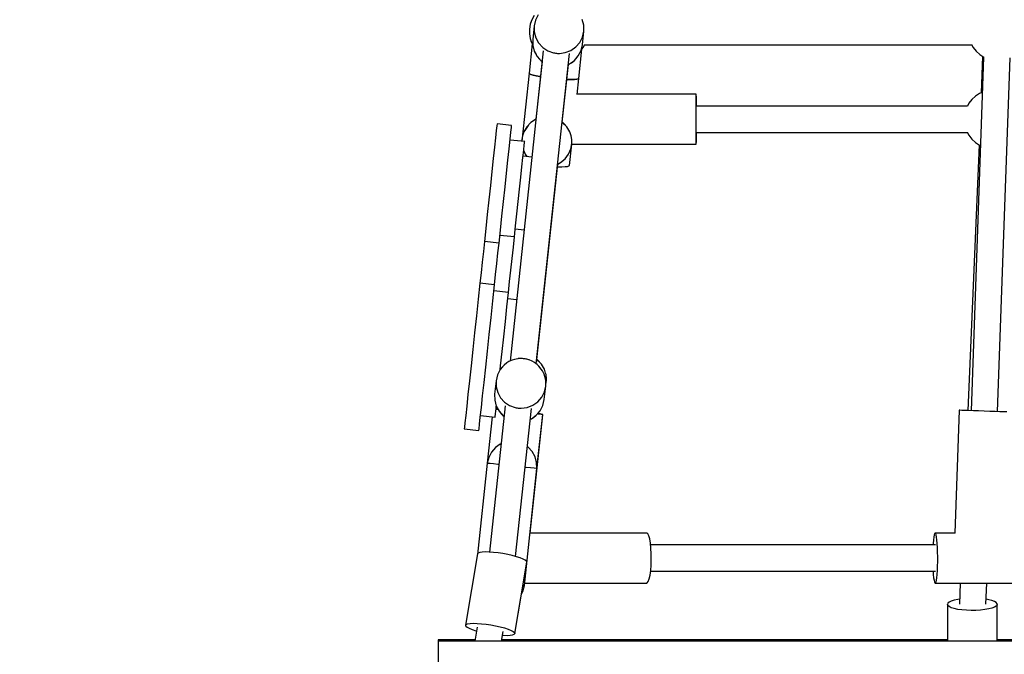
# Model space of a CAD drawing. Units: millimetres. Extents: x -42887 to 20171, y -23038 to 25901.
# Drawn here: x -15665 to -14995, y -11395 to -10963 of the extents above; entities that cross this region are included whole.
import ezdxf

# ---------------------------------------------------------------- set-up
doc = ezdxf.new("R2010")
doc.units = ezdxf.units.MM
doc.layers.add('PV-82115', color=7, linetype='Continuous')
doc.layers.add('STREFA', color=1, linetype='Continuous')
doc.styles.get("Standard").update_dxf_attribs({"font": 'arial.ttf'})
doc.dimstyles.new('Kopia Kopia ISO-25 moduły', dxfattribs={"dimtxt": 300, "dimasz": 210, "dimexe": 1.25, "dimexo": 0.625, "dimgap": 80, "dimtad": 1, "dimdec": 1, "dimlfac": 0.001, "dimtxsty": 'Standard', "dimblk": 'OBLIQUE', "dimcen": 2.5, "dimse1": 1, "dimse2": 1, "dimadec": 0, "dimazin": 0, "dimtfac": 1, "dimtdec": 1, "dimtmove": 0, "dimatfit": 3, "dimfxl": 1, "dimtfillclr": 256, "dimarcsym": 0})

# ---------------------------------------------------------------- blocks, each defined once
blk = doc.blocks.new('_OBLIQUE')
at = {"color": 0, "linetype": 'ByBlock', "lineweight": -2}
for p, q in [((-0.5, -0.5), (0.5, 0.5)), ((0, 0), (0, 0))]:
    blk.add_line(p, q, dxfattribs=at)
blk = doc.blocks.new('*D18')
at = {"layer": 'STREFA', "color": 0, "lineweight": -2}
blk.add_line((-42228.78, 21066.04), (-42228.78, -22933.25), dxfattribs=at)
at = {"layer": 'STREFA', "color": 0, "lineweight": -2, "xscale": 210, "yscale": 210, "zscale": 210}
for p, rotation in [((-42228.78, 21066.04), 90), ((-42228.78, -22933.25), 270)]:
    blk.add_blockref('_OBLIQUE', p, dxfattribs=dict(at, rotation=rotation))
at = {"layer": 'STREFA', "color": 0, "insert": (-42558.78, -933.61), "char_height": 500, "attachment_point": 5, "rotation": 90}
blk.add_mtext('44m', dxfattribs=at)
blk = doc.blocks.new('*D19')
at = {"layer": 'STREFA', "color": 0, "lineweight": -2}
blk.add_line((-40878.04, 18296.94), (-40878.04, -21014.11), dxfattribs=at)
at = {"layer": 'STREFA', "color": 0, "lineweight": -2, "xscale": 210, "yscale": 210, "zscale": 210}
for p, rotation in [((-40878.04, 18296.94), 89.99999999999999), ((-40878.04, -21014.11), 270)]:
    blk.add_blockref('_OBLIQUE', p, dxfattribs=dict(at, rotation=rotation))
at = {"layer": 'STREFA', "color": 0, "insert": (-41258.51, -1358.58), "char_height": 500, "attachment_point": 5, "rotation": 90}
blk.add_mtext('39,3m', dxfattribs=at)

msp = doc.modelspace()

# ---------------------------------------------------------------- linework, layer by layer
at = {"layer": 'PV-82115'}
for p, q in [((-15316.19, -10963.25), (-15317.26, -10966.36)), ((-15314.62, -10960.35), (-15316.19, -10963.25)), ((-15313.7, -10963.52), (-15314.62, -10967.48)), ((-15311.85, -10959.89), (-15313.7, -10963.52)), ((-15280.88, -10967.04), (-15281.92, -10963.1)), ((-15317.26, -10966.36), (-15317.8, -10969.61)), ((-15317.8, -10969.61), (-15317.79, -10972.9)), ((-15317.55, -10968.15), (-15317.79, -10969.59)), ((-15317.79, -10969.59), (-15317.79, -10969.59)), ((-15317.79, -10969.59), (-15317.79, -10969.6)), ((-15316.77, -10964.95), (-15317.25, -10966.34)), ((-15317.25, -10966.34), (-15317.25, -10966.35)), ((-15314.62, -10967.48), (-15315.61, -10976.66)), ((-15314.62, -10967.48), (-15314.56, -10971.55)), ((-15280.82, -10971.11), (-15280.88, -10967.04)), ((-15317.79, -10971.24), (-15317.8, -10972.88)), ((-15317.8, -10972.88), (-15317.79, -10972.89)), ((-15317.79, -10972.9), (-15317.25, -10976.15)), ((-15317.79, -10972.9), (-15317.79, -10972.9)), ((-15317.55, -10974.34), (-15317.26, -10976.13)), ((-15317.26, -10976.13), (-15317.25, -10976.14)), ((-15317.25, -10976.15), (-15316.18, -10979.26)), ((-15315.61, -10976.66), (-15315.55, -10980.73)), ((-15314.56, -10971.55), (-15313.53, -10975.49)), ((-15313.53, -10975.49), (-15311.57, -10979.07)), ((-15283.59, -10978.7), (-15281.74, -10975.07)), ((-15281.8, -10980.28), (-15280.82, -10971.11)), ((-15281.74, -10975.07), (-15280.82, -10971.11)), ((-15315.94, -10979.71), (-15318.06, -10999.55)), ((-15316.77, -10977.54), (-15316.19, -10979.24)), ((-15316.19, -10979.24), (-15316.18, -10979.25)), ((-15316.18, -10979.26), (-15315.55, -10980.42)), ((-15315.55, -10980.73), (-15314.51, -10984.67)), ((-15311.57, -10979.07), (-15308.81, -10982.08)), ((-15308.81, -10982.08), (-15305.4, -10984.35)), ((-15289.6, -10984.14), (-15286.26, -10981.79)), ((-15286.26, -10981.79), (-15283.59, -10978.7)), ((-15284.26, -11003.18), (-15282.12, -10983.28)), ((-15282.72, -10984.25), (-15281.8, -10980.28)), ((-15282.66, -10983.97), (-15281.24, -10982.14)), ((-15282.17, -10983.34), (-15281.25, -10982.16)), ((-15281.25, -10982.16), (-15281.25, -10982.15)), ((-15281.24, -10982.14), (-15280.1, -10980.03)), ((-15280.39, -10980.56), (-15280.21, -10980.25)), ((-15280.22, -10980.25), (-15016.94, -10980.26)), ((-15017.05, -10980.04), (-15015.9, -10982.17)), ((-15015.9, -10982.17), (-15013.88, -10984.77)), ((-15308.4, -10984.44), (-15331.04, -11195.53)), ((-15314.51, -10984.67), (-15312.55, -10988.25)), ((-15314.51, -10984.67), (-15313.28, -10986.94)), ((-15313.28, -10986.94), (-15312.55, -10988.25)), ((-15313.14, -11197.45), (-15290.5, -10986.36)), ((-15312.55, -10988.25), (-15309.79, -10991.26)), ((-15312.55, -10988.25), (-15310.97, -10990.18)), ((-15310.97, -10990.18), (-15309.79, -10991.26)), ((-15305.4, -10984.35), (-15301.55, -10985.74)), ((-15301.55, -10985.74), (-15300.88, -10985.89)), ((-15300.88, -10985.89), (-15300.2, -10986)), ((-15300.2, -10986), (-15299.52, -10986.09)), ((-15299.52, -10986.09), (-15298.84, -10986.15)), ((-15298.84, -10986.15), (-15298.16, -10986.18)), ((-15298.16, -10986.18), (-15297.47, -10986.18)), ((-15297.47, -10986.18), (-15293.41, -10985.64)), ((-15293.41, -10985.64), (-15289.6, -10984.14)), ((-15287.25, -10990.96), (-15284.58, -10987.88)), ((-15287.25, -10990.96), (-15286.26, -10989.84)), ((-15286.26, -10989.84), (-15284.58, -10987.88)), ((-15284.58, -10987.88), (-15282.72, -10984.25)), ((-15008.85, -10988.69), (-15017.46, -11229.28)), ((-15013.88, -10984.77), (-15011.45, -10986.99)), ((-15011.45, -10986.99), (-15008.7, -10988.79)), ((-15009.56, -10988.23), (-15010.51, -11013.07)), ((-15008.7, -10988.79), (-15008.64, -10988.82)), ((-14999.47, -11229.93), (-14990.86, -10989.28)), ((-15309.18, -10991.75), (-15313.39, -11031.02)), ((-15309.79, -10991.26), (-15309.17, -10991.67)), ((-15309.79, -10991.26), (-15309.18, -10991.75)), ((-15295.5, -11032.97), (-15291.28, -10993.67)), ((-15295.5, -11032.97), (-15291.28, -10993.67)), ((-15291.28, -10993.59), (-15290.59, -10993.32)), ((-15291.28, -10993.67), (-15290.59, -10993.32)), ((-15290.59, -10993.32), (-15287.25, -10990.96)), ((-15290.59, -10993.32), (-15289.2, -10992.51)), ((-15289.2, -10992.51), (-15287.25, -10990.96)), ((-15318.06, -10999.55), (-15323.05, -11045.99)), ((-15317.78, -10999.97), (-15318.06, -10999.55)), ((-15318.06, -10999.55), (-15317.78, -10999.97)), ((-15316.86, -11000.44), (-15317.78, -10999.97)), ((-15317.78, -10999.97), (-15316.86, -11000.44)), ((-15315.33, -11000.94), (-15316.86, -11000.44)), ((-15316.86, -11000.44), (-15315.33, -11000.94)), ((-15313.26, -11001.46), (-15315.33, -11000.94)), ((-15315.33, -11000.94), (-15313.26, -11001.46)), ((-15310.73, -11001.98), (-15313.26, -11001.46)), ((-15313.26, -11001.46), (-15310.73, -11001.98)), ((-15310.29, -11002.06), (-15310.73, -11001.98)), ((-15310.73, -11001.98), (-15310.29, -11002.06)), ((-15291.94, -11004), (-15292.39, -11003.98)), ((-15292.39, -11003.98), (-15291.94, -11004)), ((-15289.36, -11004.03), (-15291.94, -11004)), ((-15291.94, -11004), (-15289.36, -11004.03)), ((-15287.22, -11003.96), (-15289.36, -11004.03)), ((-15289.36, -11004.03), (-15287.22, -11003.96)), ((-15285.63, -11003.79), (-15287.22, -11003.96)), ((-15287.22, -11003.96), (-15285.63, -11003.79)), ((-15284.62, -11003.53), (-15285.63, -11003.79)), ((-15285.63, -11003.79), (-15284.62, -11003.53)), ((-15285.44, -11014.22), (-15284.26, -11003.18)), ((-15284.26, -11003.18), (-15284.62, -11003.53)), ((-15284.62, -11003.53), (-15284.26, -11003.18)), ((-15204.34, -11014), (-15285.42, -11014)), ((-15204.44, -11017.71), (-15204.41, -11015.69)), ((-15204.41, -11015.69), (-15204.38, -11014.43)), ((-15204.38, -11014.43), (-15204.34, -11014)), ((-15204.31, -11014.43), (-15204.34, -11014)), ((-15204.28, -11015.69), (-15204.31, -11014.43)), ((-15204.25, -11017.71), (-15204.28, -11015.69)), ((-15016.85, -11017.52), (-15018.87, -11020.12)), ((-15014.43, -11015.29), (-15016.85, -11017.52)), ((-15011.68, -11013.49), (-15014.43, -11015.29)), ((-15010.5, -11012.97), (-15011.68, -11013.49)), ((-15204.49, -11027.22), (-15204.48, -11023.63)), ((-15204.48, -11023.63), (-15204.46, -11020.4)), ((-15204.46, -11020.4), (-15204.44, -11017.71)), ((-15019.89, -11022.01), (-15204.33, -11022)), ((-15204.23, -11020.4), (-15204.25, -11017.71)), ((-15204.22, -11022), (-15204.23, -11020.4)), ((-15018.87, -11020.12), (-15019.9, -11022.01)), ((-15313.39, -11031.02), (-15313.61, -11031.09)), ((-15204.5, -11031), (-15204.49, -11027.22)), ((-15204.49, -11034.79), (-15204.5, -11031)), ((-15340.02, -11035.46), (-15340.36, -11038.66)), ((-15339.87, -11034.09), (-15340.02, -11035.46)), ((-15329.93, -11035.16), (-15339.87, -11034.09)), ((-15330.42, -11039.72), (-15330.08, -11036.53)), ((-15330.08, -11036.53), (-15329.93, -11035.16)), ((-15319.62, -11036.13), (-15321.59, -11039.55)), ((-15318.7, -11035.34), (-15321.03, -11038.62)), ((-15316.91, -11033.26), (-15319.62, -11036.13)), ((-15313.61, -11031.09), (-15316.91, -11033.26)), ((-15293.26, -11035.34), (-15295.54, -11033.37)), ((-15295.05, -11033.26), (-15295.5, -11032.97)), ((-15292.34, -11036.14), (-15295.05, -11033.26)), ((-15290.37, -11039.55), (-15292.34, -11036.14)), ((-15204.48, -11038.38), (-15204.49, -11034.79)), ((-15340.89, -11043.56), (-15341.58, -11050.01)), ((-15340.36, -11038.66), (-15340.89, -11043.56)), ((-15330.95, -11044.63), (-15330.42, -11039.72)), ((-15322.82, -11043.99), (-15322.9, -11044.64)), ((-15322.72, -11043.33), (-15322.82, -11043.99)), ((-15322.49, -11042.34), (-15322.72, -11043.33)), ((-15322.49, -11042.34), (-15322.72, -11043.33)), ((-15321.59, -11039.55), (-15322.49, -11042.34)), ((-15321.03, -11038.62), (-15321.59, -11039.55)), ((-15290.37, -11039.55), (-15290.37, -11039.55)), ((-15289.47, -11042.34), (-15290.37, -11039.55)), ((-15289.24, -11043.34), (-15289.47, -11042.34)), ((-15289.14, -11043.99), (-15289.24, -11043.34)), ((-15289.06, -11044.64), (-15289.14, -11043.99)), ((-15204.46, -11041.6), (-15204.48, -11038.38)), ((-15204.44, -11044.29), (-15204.46, -11041.6)), ((-15204.41, -11046.32), (-15204.44, -11044.29)), ((-15204.33, -11040), (-15019.9, -11040.01)), ((-15204.28, -11046.32), (-15204.25, -11044.29)), ((-15204.25, -11044.29), (-15204.23, -11041.6)), ((-15204.23, -11041.6), (-15204.22, -11040)), ((-15020, -11039.81), (-15018.86, -11041.92)), ((-15018.86, -11041.92), (-15016.84, -11044.52)), ((-15341.58, -11050.01), (-15342.41, -11057.75)), ((-15332.47, -11058.82), (-15331.64, -11051.07)), ((-15331.64, -11051.07), (-15330.95, -11044.63)), ((-15321.06, -11046.21), (-15331, -11045.14)), ((-15322.95, -11045.3), (-15322.98, -11045.96)), ((-15322.98, -11045.96), (-15322.98, -11046)), ((-15322.9, -11044.64), (-15322.95, -11045.3)), ((-15321.68, -11052), (-15321.3, -11048.45)), ((-15321.3, -11048.45), (-15321.17, -11047.27)), ((-15321.17, -11047.27), (-15321.09, -11046.49)), ((-15321.09, -11046.49), (-15321.06, -11046.21)), ((-15290.62, -11062.44), (-15289.07, -11048)), ((-15289.69, -11051.16), (-15289.47, -11050.24)), ((-15289.47, -11050.24), (-15289.01, -11047.28)), ((-15289.47, -11050.24), (-15289.01, -11047.28)), ((-15289.12, -11048), (-15204.35, -11048)), ((-15289.01, -11045.3), (-15289.06, -11044.64)), ((-15288.98, -11045.96), (-15289.01, -11045.3)), ((-15289.01, -11047.28), (-15288.98, -11046.62)), ((-15289.01, -11047.28), (-15289.01, -11047.28)), ((-15288.98, -11046.62), (-15288.98, -11045.96)), ((-15204.38, -11047.58), (-15204.41, -11046.32)), ((-15204.35, -11048), (-15204.38, -11047.58)), ((-15204.35, -11048), (-15204.31, -11047.58)), ((-15204.31, -11047.58), (-15204.28, -11046.32)), ((-15011.93, -11048.37), (-15019.69, -11229.2)), ((-15016.84, -11044.52), (-15014.41, -11046.75)), ((-15014.41, -11046.75), (-15011.66, -11048.55)), ((-15011.66, -11048.55), (-15011.13, -11048.78)), ((-15342.41, -11057.75), (-15343.35, -11066.53)), ((-15322.89, -11063.25), (-15322.22, -11057)), ((-15322.22, -11057), (-15321.68, -11052)), ((-15316.15, -11056.71), (-15322.12, -11056.07)), ((-15321.72, -11052.42), (-15320.7, -11054.79)), ((-15320.7, -11054.79), (-15319.54, -11056.34)), ((-15293.62, -11057.95), (-15291.26, -11054.79)), ((-15291.26, -11054.79), (-15289.69, -11051.16)), ((-15333.41, -11067.59), (-15332.47, -11058.82)), ((-15323.66, -11070.5), (-15322.89, -11063.25)), ((-15312.81, -11194.37), (-15298.56, -11061.45)), ((-15312.81, -11194.37), (-15298.56, -11061.45)), ((-15312.81, -11194.37), (-15298.75, -11063.24)), ((-15298.75, -11063.24), (-15298.3, -11063.26)), ((-15298.56, -11061.45), (-15296.64, -11060.49)), ((-15298.3, -11063.26), (-15295.71, -11063.29)), ((-15296.64, -11060.49), (-15293.62, -11057.95)), ((-15295.71, -11063.29), (-15293.58, -11063.22)), ((-15293.58, -11063.22), (-15291.98, -11063.05)), ((-15291.98, -11063.05), (-15290.98, -11062.79)), ((-15290.98, -11062.79), (-15290.62, -11062.44)), ((-15343.35, -11066.53), (-15344.37, -11076.01)), ((-15334.43, -11077.08), (-15333.41, -11067.59)), ((-15324.52, -11078.47), (-15323.66, -11070.5)), ((-15344.37, -11076.01), (-15345.43, -11085.87)), ((-15335.49, -11086.94), (-15334.43, -11077.08)), ((-15325.42, -11086.84), (-15324.52, -11078.47)), ((-15345.43, -11085.87), (-15346.49, -11095.76)), ((-15336.55, -11096.82), (-15335.49, -11086.94)), ((-15326.32, -11095.28), (-15325.42, -11086.84)), ((-15346.49, -11095.76), (-15347.51, -11105.3)), ((-15337.57, -11106.37), (-15336.55, -11096.82)), ((-15327.2, -11103.46), (-15326.32, -11095.28)), ((-15328.01, -11111.04), (-15327.2, -11103.46)), ((-15347.51, -11105.3), (-15348.46, -11114.17)), ((-15338.52, -11115.24), (-15337.57, -11106.37)), ((-15328.01, -11111.04), (-15337.96, -11109.98)), ((-15328.77, -11118.12), (-15328.01, -11111.04)), ((-15321.48, -11106.42), (-15327.45, -11105.78)), ((-15348.46, -11114.17), (-15349.18, -11120.88)), ((-15338.52, -11115.24), (-15348.46, -11114.17)), ((-15339.24, -11121.95), (-15338.52, -11115.24)), ((-15349.18, -11120.88), (-15349.96, -11128.15)), ((-15340.02, -11129.22), (-15339.24, -11121.95)), ((-15329.59, -11125.75), (-15328.77, -11118.12)), ((-15349.96, -11128.15), (-15350.76, -11135.53)), ((-15340.81, -11136.6), (-15340.02, -11129.22)), ((-15330.44, -11133.64), (-15329.59, -11125.75)), ((-15350.76, -11135.53), (-15351.51, -11142.57)), ((-15341.57, -11143.64), (-15340.81, -11136.6)), ((-15331.28, -11141.46), (-15330.44, -11133.64)), ((-15351.51, -11142.57), (-15352.67, -11153.4)), ((-15341.57, -11143.64), (-15351.51, -11142.57)), ((-15342.73, -11154.46), (-15341.57, -11143.64)), ((-15332.08, -11148.91), (-15331.28, -11141.46)), ((-15332.08, -11148.91), (-15342.02, -11147.84)), ((-15333.11, -11158.56), (-15332.08, -11148.91)), ((-15352.67, -11153.4), (-15353.89, -11164.73)), ((-15343.94, -11165.8), (-15342.73, -11154.46)), ((-15326.56, -11153.75), (-15332.53, -11153.11)), ((-15353.89, -11164.73), (-15355.13, -11176.27)), ((-15334.19, -11168.66), (-15333.11, -11158.56)), ((-15345.18, -11177.34), (-15343.94, -11165.8)), ((-15335.3, -11178.93), (-15334.19, -11168.66)), ((-15355.13, -11176.27), (-15356.35, -11187.69)), ((-15346.41, -11188.76), (-15345.18, -11177.34)), ((-15336.38, -11189.06), (-15335.3, -11178.93)), ((-15356.35, -11187.69), (-15357.53, -11198.68)), ((-15347.59, -11199.74), (-15346.41, -11188.76)), ((-15337.42, -11198.75), (-15336.38, -11189.06)), ((-15335.08, -11198.24), (-15336.06, -11199.36)), ((-15333.12, -11196.68), (-15335.08, -11198.24)), ((-15331.74, -11195.88), (-15333.12, -11196.68)), ((-15329.63, -11194.83), (-15331.74, -11195.88)), ((-15327.93, -11194.39), (-15329.63, -11194.83)), ((-15325.79, -11193.89), (-15327.93, -11194.39)), ((-15325.43, -11193.82), (-15325.79, -11193.89)), ((-15324.87, -11193.79), (-15325.43, -11193.82)), ((-15324.13, -11193.8), (-15324.87, -11193.79)), ((-15323.26, -11193.84), (-15324.13, -11193.8)), ((-15321.82, -11193.94), (-15323.26, -11193.84)), ((-15322.5, -11193.88), (-15322.96, -11193.86)), ((-15321.82, -11193.94), (-15322.5, -11193.88)), ((-15320.39, -11194.14), (-15321.82, -11193.94)), ((-15321.14, -11194.02), (-15321.82, -11193.94)), ((-15320.69, -11194.1), (-15321.14, -11194.02)), ((-15319.53, -11194.29), (-15320.39, -11194.14)), ((-15318.81, -11194.44), (-15319.53, -11194.29)), ((-15318.27, -11194.59), (-15318.81, -11194.44)), ((-15317.93, -11194.74), (-15318.27, -11194.59)), ((-15315.94, -11195.67), (-15317.93, -11194.74)), ((-15314.38, -11196.46), (-15315.94, -11195.67)), ((-15312.54, -11197.94), (-15314.38, -11196.46)), ((-15310.57, -11196.74), (-15312.86, -11194.77)), ((-15312.37, -11194.66), (-15312.81, -11194.37)), ((-15311.36, -11199.02), (-15312.54, -11197.94)), ((-15309.66, -11197.53), (-15312.37, -11194.66)), ((-15307.68, -11200.95), (-15309.66, -11197.53)), ((-15357.53, -11198.68), (-15358.63, -11208.93)), ((-15348.69, -11210), (-15347.59, -11199.74)), ((-15339.6, -11204.95), (-15340.52, -11208.92)), ((-15337.75, -11201.32), (-15339.6, -11204.95)), ((-15336.06, -11199.36), (-15337.75, -11201.32)), ((-15337.69, -11201.25), (-15337.42, -11198.75)), ((-15309.77, -11200.95), (-15311.36, -11199.02)), ((-15309.05, -11202.26), (-15309.77, -11200.95)), ((-15307.82, -11204.53), (-15309.05, -11202.26)), ((-15306.78, -11208.47), (-15307.82, -11204.53)), ((-15307.68, -11200.95), (-15307.68, -11200.95)), ((-15306.79, -11203.73), (-15307.68, -11200.95)), ((-15306.55, -11204.73), (-15306.79, -11203.73)), ((-15306.45, -11205.38), (-15306.55, -11204.73)), ((-15358.63, -11208.93), (-15359.62, -11218.17)), ((-15349.68, -11219.24), (-15348.69, -11210)), ((-15340.52, -11208.92), (-15341.51, -11218.09)), ((-15340.52, -11208.92), (-15340.46, -11212.99)), ((-15306.72, -11212.54), (-15306.78, -11208.47)), ((-15306.74, -11211.3), (-15306.32, -11208.67)), ((-15306.74, -11211.3), (-15306.32, -11208.67)), ((-15306.37, -11206.04), (-15306.45, -11205.38)), ((-15306.32, -11206.7), (-15306.37, -11206.04)), ((-15306.3, -11207.35), (-15306.32, -11206.7)), ((-15306.32, -11208.67), (-15306.3, -11208.01)), ((-15306.32, -11208.67), (-15306.32, -11208.67)), ((-15306.3, -11208.01), (-15306.3, -11207.35)), ((-15359.62, -11218.17), (-15360.47, -11226.14)), ((-15341.51, -11218.09), (-15341.45, -11222.16)), ((-15340.46, -11212.99), (-15339.42, -11216.93)), ((-15339.42, -11216.93), (-15337.47, -11220.51)), ((-15309.49, -11220.14), (-15307.64, -11216.51)), ((-15307.7, -11221.71), (-15306.72, -11212.54)), ((-15307.64, -11216.51), (-15306.72, -11212.54)), ((-15350.53, -11227.21), (-15349.68, -11219.24)), ((-15341.45, -11222.16), (-15340.41, -11226.1)), ((-15337.47, -11220.51), (-15334.71, -11223.52)), ((-15334.71, -11223.52), (-15331.3, -11225.78)), ((-15315.5, -11225.58), (-15312.16, -11223.22)), ((-15312.16, -11223.22), (-15309.49, -11220.14)), ((-15308.62, -11225.68), (-15307.7, -11221.71)), ((-15360.47, -11226.14), (-15361.17, -11232.62)), ((-15351.23, -11233.69), (-15350.53, -11227.21)), ((-15334.3, -11225.88), (-15344.98, -11325.48)), ((-15341.14, -11233.42), (-15340.92, -11231.4)), ((-15340.92, -11231.4), (-15340.53, -11227.69)), ((-15339.01, -11228.67), (-15340.61, -11228.5)), ((-15339.78, -11228.21), (-15340.58, -11228.22)), ((-15340.53, -11227.69), (-15340.36, -11226.18)), ((-15340.41, -11226.1), (-15338.45, -11229.68)), ((-15340.41, -11226.1), (-15339.18, -11228.37)), ((-15339.25, -11228.23), (-15339.78, -11228.21)), ((-15339.18, -11228.37), (-15338.45, -11229.68)), ((-15338.45, -11229.68), (-15335.69, -11232.69)), ((-15338.45, -11229.68), (-15336.87, -11231.61)), ((-15336.87, -11231.61), (-15335.69, -11232.69)), ((-15331.3, -11225.78), (-15327.45, -11227.18)), ((-15327.45, -11227.18), (-15326.78, -11227.32)), ((-15327.2, -11328.46), (-15316.4, -11227.8)), ((-15326.78, -11227.32), (-15326.1, -11227.43)), ((-15326.1, -11227.43), (-15325.42, -11227.52)), ((-15325.42, -11227.52), (-15324.74, -11227.58)), ((-15324.74, -11227.58), (-15324.06, -11227.61)), ((-15324.06, -11227.61), (-15323.37, -11227.61)), ((-15323.37, -11227.61), (-15319.31, -11227.07)), ((-15319.31, -11227.07), (-15315.5, -11225.58)), ((-15313.15, -11232.39), (-15310.47, -11229.31)), ((-15313.15, -11232.39), (-15312.16, -11231.27)), ((-15312.74, -11268.7), (-15308.8, -11231.91)), ((-15311.58, -11231.61), (-15312.38, -11231.52)), ((-15312.16, -11231.27), (-15310.47, -11229.31)), ((-15310.56, -11231.44), (-15312.06, -11231.15)), ((-15309.81, -11231.8), (-15311.58, -11231.61)), ((-15309.24, -11231.8), (-15310.56, -11231.44)), ((-15310.47, -11229.31), (-15308.62, -11225.68)), ((-15308.91, -11231.9), (-15309.81, -11231.8)), ((-15309.13, -11231.87), (-15309.24, -11231.8)), ((-15308.8, -11231.91), (-15308.91, -11231.9)), ((-15025.45, -11229), (-15028.44, -11312.54)), ((-15025.03, -11229.01), (-15025.45, -11229)), ((-15023.77, -11229.06), (-15025.03, -11229.01)), ((-15021.75, -11229.13), (-15023.77, -11229.06)), ((-15019.06, -11229.22), (-15021.75, -11229.13)), ((-15015.84, -11229.34), (-15019.06, -11229.22)), ((-15012.25, -11229.47), (-15015.84, -11229.34)), ((-15008.46, -11229.6), (-15012.25, -11229.47)), ((-15004.68, -11229.74), (-15008.46, -11229.6)), ((-15001.09, -11229.87), (-15004.68, -11229.74)), ((-14997.87, -11229.98), (-15001.09, -11229.87)), ((-14995.18, -11230.08), (-14997.87, -11229.98)), ((-14993.16, -11230.15), (-14995.18, -11230.08)), ((-15361.69, -11237.44), (-15362.01, -11240.45)), ((-15361.17, -11232.62), (-15361.69, -11237.44)), ((-15352.07, -11241.52), (-15351.74, -11238.5)), ((-15351.74, -11238.5), (-15351.23, -11233.69)), ((-15351.11, -11232.61), (-15341.17, -11233.67)), ((-15343.16, -11233.46), (-15346.55, -11265.07)), ((-15343.16, -11233.46), (-15346.55, -11265.07)), ((-15341.17, -11233.67), (-15341.14, -11233.42)), ((-15335.69, -11232.69), (-15335.07, -11233.1)), ((-15335.69, -11232.69), (-15335.08, -11233.18)), ((-15317.44, -11312.53), (-15308.81, -11232.08)), ((-15317.18, -11235.02), (-15316.49, -11234.75)), ((-15317.18, -11235.1), (-15316.49, -11234.75)), ((-15316.49, -11234.75), (-15313.15, -11232.39)), ((-15316.49, -11234.75), (-15315.1, -11233.95)), ((-15315.1, -11233.95), (-15313.15, -11232.39)), ((-15362.01, -11240.45), (-15362.13, -11241.59)), ((-15362.13, -11241.59), (-15352.19, -11242.65)), ((-15352.19, -11242.65), (-15352.07, -11241.52)), ((-15337.08, -11251.81), (-15337.7, -11252.05)), ((-15343.67, -11257.49), (-15345.51, -11261.12)), ((-15341.01, -11254.41), (-15343.67, -11257.49)), ((-15337.7, -11252.05), (-15341.01, -11254.41)), ((-15318.63, -11254.1), (-15319.18, -11253.73)), ((-15315.89, -11257.1), (-15318.63, -11254.1)), ((-15313.95, -11260.68), (-15315.89, -11257.1)), ((-15346.55, -11265.07), (-15353.21, -11327.2)), ((-15345.51, -11261.12), (-15346.55, -11265.07)), ((-15345.51, -11261.12), (-15346.55, -11265.07)), ((-15346.06, -11265.12), (-15346.55, -11265.07)), ((-15344.61, -11265.28), (-15346.06, -11265.12)), ((-15342.3, -11265.53), (-15344.61, -11265.28)), ((-15312.92, -11264.62), (-15313.95, -11260.68)), ((-15312.74, -11268.7), (-15312.92, -11264.62)), ((-15312.74, -11268.7), (-15312.92, -11264.62)), ((-15312.74, -11268.7), (-15312.92, -11264.62)), ((-15312.74, -11268.7), (-15312.92, -11264.62)), ((-15339.25, -11265.85), (-15342.3, -11265.53)), ((-15338.59, -11265.92), (-15339.25, -11265.85)), ((-15321.27, -11348.24), (-15312.74, -11268.7)), ((-15321.27, -11348.24), (-15312.74, -11268.7)), ((-15321.27, -11348.24), (-15312.74, -11268.7)), ((-15321.27, -11348.24), (-15312.74, -11268.7)), ((-15320.04, -11267.91), (-15320.7, -11267.84)), ((-15316.99, -11268.24), (-15320.04, -11267.91)), ((-15314.68, -11268.49), (-15316.99, -11268.24)), ((-15313.23, -11268.65), (-15314.68, -11268.49)), ((-15312.74, -11268.7), (-15313.23, -11268.65)), ((-15238.03, -11312.53), (-15317.44, -11312.53)), ((-15237.32, -11312.99), (-15238.03, -11312.53)), ((-15236.64, -11314.34), (-15237.32, -11312.99)), ((-15236.04, -11316.51), (-15236.64, -11314.34)), ((-15235.55, -11319.38), (-15236.04, -11316.51)), ((-15042.99, -11317.24), (-15043.19, -11319.68)), ((-15042.76, -11315.24), (-15042.99, -11317.24)), ((-15042.5, -11313.76), (-15042.76, -11315.24)), ((-15042.21, -11312.85), (-15042.5, -11313.76)), ((-15041.91, -11312.54), (-15042.21, -11312.85)), ((-15041.91, -11312.54), (-15041.62, -11312.85)), ((-15028.27, -11312.54), (-15041.91, -11312.54)), ((-15041.62, -11312.85), (-15041.33, -11313.76)), ((-15041.33, -11313.76), (-15041.07, -11315.24)), ((-15041.07, -11315.24), (-15040.83, -11317.24)), ((-15040.83, -11317.24), (-15040.64, -11319.68)), ((-15350.02, -11325.51), (-15351.66, -11325.76)), ((-15347.86, -11325.41), (-15350.02, -11325.51)), ((-15345.26, -11325.46), (-15347.86, -11325.41)), ((-15342.31, -11325.68), (-15345.26, -11325.46)), ((-15339.14, -11326.04), (-15342.31, -11325.68)), ((-15235.19, -11322.8), (-15235.55, -11319.38)), ((-15041.66, -11320.54), (-15235.43, -11320.53)), ((-15234.99, -11326.58), (-15235.19, -11322.8)), ((-15043.19, -11319.68), (-15043.23, -11320.54)), ((-15040.64, -11319.68), (-15040.49, -11322.48)), ((-15040.49, -11322.48), (-15040.39, -11325.53)), ((-15040.39, -11325.53), (-15040.35, -11328.73)), ((-15353.13, -11326.69), (-15361.32, -11375.2)), ((-15352.71, -11326.16), (-15353.13, -11326.69)), ((-15351.66, -11325.76), (-15352.71, -11326.16)), ((-15335.86, -11326.53), (-15339.14, -11326.04)), ((-15332.6, -11327.14), (-15335.86, -11326.53)), ((-15329.48, -11327.85), (-15332.6, -11327.14)), ((-15326.63, -11328.61), (-15329.48, -11327.85)), ((-15327.8, -11380.87), (-15319.6, -11332.36)), ((-15324.15, -11329.41), (-15326.63, -11328.61)), ((-15322.15, -11330.22), (-15324.15, -11329.41)), ((-15320.68, -11331), (-15322.15, -11330.22)), ((-15319.83, -11331.72), (-15320.68, -11331)), ((-15319.6, -11332.36), (-15319.83, -11331.72)), ((-15235.07, -11334.41), (-15234.95, -11330.52)), ((-15234.95, -11330.52), (-15234.99, -11326.58)), ((-15040.36, -11331.96), (-15040.43, -11335.1)), ((-15040.35, -11328.73), (-15040.36, -11331.96)), ((-15235.78, -11341.2), (-15235.36, -11338.03)), ((-15235.42, -11338.53), (-15041.66, -11338.54)), ((-15235.36, -11338.03), (-15235.07, -11334.41)), ((-15043.24, -11338.54), (-15043.1, -11340.67)), ((-15040.56, -11338.04), (-15040.73, -11340.67)), ((-15040.43, -11335.1), (-15040.56, -11338.04)), ((-15237.67, -11346.41), (-15236.98, -11345.5)), ((-15236.98, -11345.5), (-15236.33, -11343.73)), ((-15236.33, -11343.73), (-15235.78, -11341.2)), ((-15043.1, -11340.67), (-15042.88, -11342.9)), ((-15042.88, -11342.9), (-15042.63, -11344.65)), ((-15042.63, -11344.65), (-15042.36, -11345.85)), ((-15041.2, -11344.65), (-15041.47, -11345.85)), ((-15040.95, -11342.9), (-15041.2, -11344.65)), ((-15040.73, -11340.67), (-15040.95, -11342.9)), ((-15323.27, -11354.08), (-15322.32, -11352.19)), ((-15322.32, -11352.19), (-15321.27, -11348.24)), ((-15322.32, -11352.19), (-15321.27, -11348.24)), ((-15321.77, -11348.19), (-15322.27, -11348.13)), ((-15321.27, -11348.24), (-15321.77, -11348.19)), ((-15321.09, -11346.53), (-15238.03, -11346.53)), ((-15238.03, -11346.53), (-15237.67, -11346.41)), ((-15042.36, -11345.85), (-15042.06, -11346.46)), ((-15042.06, -11346.46), (-15041.91, -11346.54)), ((-15041.77, -11346.46), (-15041.91, -11346.54)), ((-15041.91, -11346.54), (-14982.17, -11346.54)), ((-15041.47, -11345.85), (-15041.77, -11346.46)), ((-15024.73, -11346.54), (-15025.34, -11360.87)), ((-15007.32, -11360.89), (-15006.71, -11346.54)), ((-15327.8, -11380.87), (-15323.27, -11354.08)), ((-15030.85, -11358.81), (-15032.33, -11359.51)), ((-15028.85, -11358.19), (-15030.85, -11358.81)), ((-15026.41, -11357.67), (-15028.85, -11358.19)), ((-15025.2, -11357.5), (-15026.41, -11357.67)), ((-15005.42, -11357.92), (-15007.18, -11357.61)), ((-15003.18, -11358.49), (-15005.42, -11357.92)), ((-15001.44, -11359.15), (-15003.18, -11358.49)), ((-15000.24, -11359.88), (-15001.44, -11359.15)), ((-15033.24, -11360.27), (-15033.55, -11361.05)), ((-15033.55, -11361.05), (-15033.55, -11386.2)), ((-15033.24, -11361.84), (-15033.55, -11361.05)), ((-15032.33, -11359.51), (-15033.24, -11360.27)), ((-15032.33, -11362.6), (-15033.24, -11361.84)), ((-15030.85, -11363.3), (-15032.33, -11362.6)), ((-15028.85, -11363.92), (-15030.85, -11363.3)), ((-15026.41, -11364.44), (-15028.85, -11363.92)), ((-15023.61, -11364.83), (-15026.41, -11364.44)), ((-15020.56, -11365.09), (-15023.61, -11364.83)), ((-15017.36, -11365.2), (-15020.56, -11365.09)), ((-15014.13, -11365.16), (-15017.36, -11365.2)), ((-15010.99, -11364.98), (-15014.13, -11365.16)), ((-15008.05, -11364.65), (-15010.99, -11364.98)), ((-15005.42, -11364.19), (-15008.05, -11364.65)), ((-15003.19, -11363.62), (-15005.42, -11364.19)), ((-15001.44, -11362.96), (-15003.19, -11363.62)), ((-15000.24, -11362.22), (-15001.44, -11362.96)), ((-14999.62, -11360.66), (-15000.24, -11359.88)), ((-14999.62, -11361.45), (-15000.24, -11362.22)), ((-14999.55, -11361.05), (-14999.62, -11360.66)), ((-14999.55, -11361.05), (-14999.62, -11361.45)), ((-14999.55, -11386.2), (-14999.55, -11361.05)), ((-15361.32, -11375.2), (-15360.9, -11374.67)), ((-15361.32, -11375.2), (-15361.1, -11375.84)), ((-15361.1, -11375.84), (-15360.24, -11376.56)), ((-15360.9, -11374.67), (-15359.85, -11374.27)), ((-15360.24, -11376.56), (-15358.78, -11377.34)), ((-15359.85, -11374.27), (-15358.22, -11374.02)), ((-15358.78, -11377.34), (-15356.77, -11378.15)), ((-15358.22, -11374.02), (-15356.06, -11373.92)), ((-15356.77, -11378.15), (-15354.3, -11378.95)), ((-15356.06, -11373.92), (-15353.45, -11373.97)), ((-15353.44, -11376.54), (-15355.07, -11386.19)), ((-15354.3, -11378.95), (-15353.86, -11379.06)), ((-15353.45, -11373.97), (-15350.51, -11374.19)), ((-15350.51, -11374.19), (-15347.34, -11374.55)), ((-15347.34, -11374.55), (-15344.06, -11375.04)), ((-15344.06, -11375.04), (-15340.8, -11375.65)), ((-15340.8, -11375.65), (-15337.68, -11376.35)), ((-15337.68, -11376.35), (-15334.83, -11377.12)), ((-15334.83, -11377.12), (-15332.35, -11377.92)), ((-15332.35, -11377.92), (-15330.34, -11378.73)), ((-15330.34, -11378.73), (-15328.88, -11379.51)), ((-15354.91, -11385.25), (-15379.88, -11385.24)), ((-15379.88, -11385.24), (-15379.88, -11386.18)), ((-15336.81, -11386.19), (-15335.69, -11379.53)), ((-15336.81, -11386.19), (-15336.12, -11382.06)), ((-15033.55, -11385.26), (-15336.65, -11385.25)), ((-15336.12, -11382.06), (-15335.67, -11382.1)), ((-15335.67, -11382.1), (-15335.67, -11382.1)), ((-15335.67, -11382.1), (-15333.07, -11382.15)), ((-15333.07, -11382.15), (-15330.91, -11382.05)), ((-15333.07, -11382.15), (-15333.07, -11382.15)), ((-15330.91, -11382.05), (-15329.27, -11381.8)), ((-15329.27, -11381.8), (-15328.22, -11381.4)), ((-15328.88, -11379.51), (-15328.02, -11380.23)), ((-15328.22, -11381.4), (-15327.8, -11380.87)), ((-15328.22, -11381.4), (-15327.8, -11380.87)), ((-15328.02, -11380.23), (-15327.8, -11380.87)), ((-14700.22, -11385.28), (-14999.55, -11385.26)), ((-15379.88, -11386.18), (-15379.88, -11395.01)), ((-14319.88, -11386.23), (-15379.88, -11386.18)), ((-15379.88, -11386.18), (-15379.88, -11425.5))]:
    msp.add_line(p, q, dxfattribs=at)

# ---------------------------------------------------------------- dimensions: what is measured, and where the dimension line sits
at = {"layer": 'STREFA'}
for base, p1, p2, picture, middle in [((-42228.78, -22933.25), (-14849.67, 21066.04), (-21527.7, -22933.25), '*D18', (-42558.78, -933.61)), ((-40878.04, -21014.11), (-14849.9, 18296.94), (-20742.11, -21014.11), '*D19', (-41258.51, -1358.58))]:
    dim = msp.add_linear_dim(base=base, p1=p1, p2=p2, angle=90, dimstyle='Kopia Kopia ISO-25 moduły', override={"dimtxt": 500, "dimpost": 'm'}, dxfattribs=at)
    dim.commit()
    dim.dimension.update_dxf_attribs({"geometry": picture, "text_midpoint": middle})

doc.saveas('drawing.dxf')
